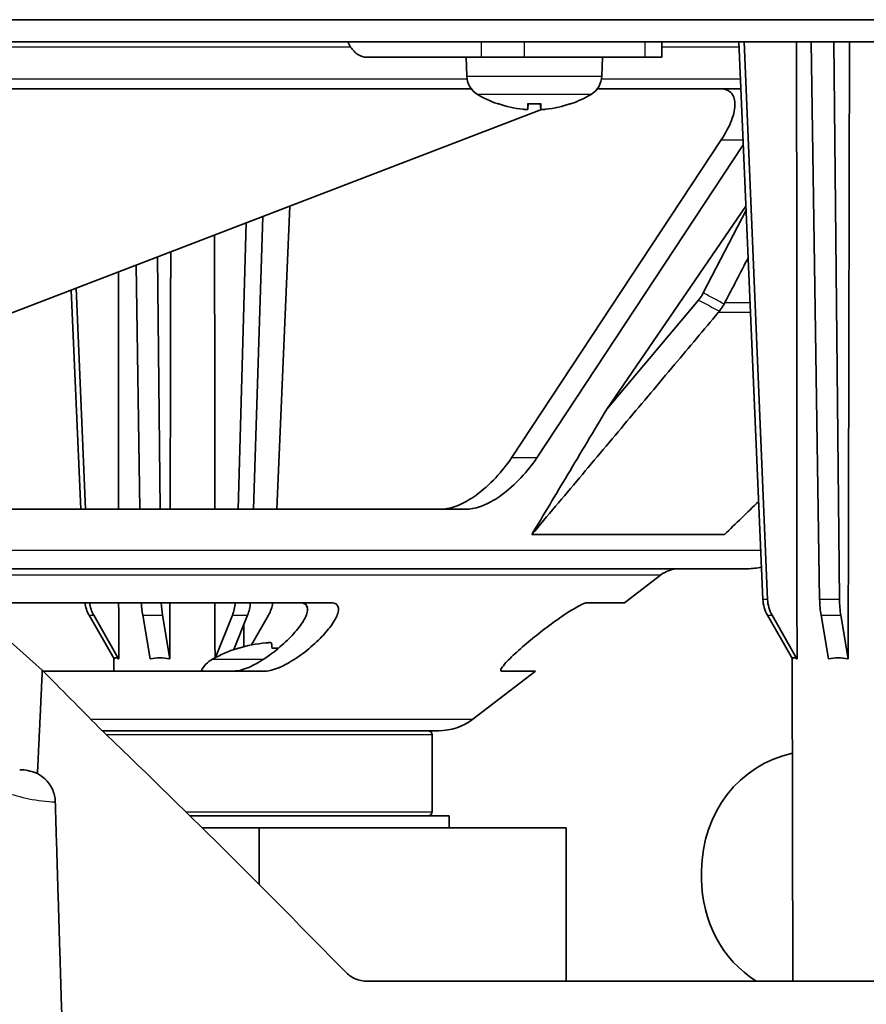
# Model space of a CAD drawing. Units: millimetres. Extents: x 14 to 1080, y -49 to 580.
# Drawn here: x 214 to 264, y 76 to 134 of the extents above; entities that cross this region are included whole.
import ezdxf

# ---------------------------------------------------------------- set-up
doc = ezdxf.new("R2010")
doc.units = ezdxf.units.MM
doc.header["$LTSCALE"] = 2
doc.layers.add('Visible (ISO)', color=7, linetype='Continuous', lineweight=35)
doc.layers.add('Visible Narrow (ISO)', color=7, linetype='Continuous', lineweight=25)

msp = doc.modelspace()

# ---------------------------------------------------------------- linework, layer by layer
at = {"layer": 'Visible (ISO)'}
for p, q in [((291.039, 133.559), (97.806, 133.559)), ((286.022, 132.259), (110.691, 132.259)), ((251.983, 131.359), (251.983, 132.259)), ((257.912, 99.55), (256.501, 132.259)), ((256.814, 132.259), (258.186, 99.55)), ((261.24, 99.55), (260.74, 132.259)), ((262.069, 132.259), (262.405, 99.55)), ((241.387, 131.359), (234.668, 131.359)), ((240.54, 130.246), (240.501, 131.359)), ((243.919, 131.359), (241.387, 131.359)), ((250.983, 131.359), (243.919, 131.359)), ((248.462, 130.246), (248.501, 131.359)), ((251.983, 131.359), (250.983, 131.359)), ((240.801, 129.509), (212.802, 129.509)), ((256.62, 129.509), (248.201, 129.509)), ((213.251, 116.134), (244.926, 128.293)), ((242.38, 128.624), (242.386, 128.624)), ((244.119, 128.624), (244.883, 128.624)), ((244.119, 128.304), (244.147, 128.624)), ((244.883, 128.304), (244.855, 128.624)), ((246.616, 128.624), (246.621, 128.624)), ((243.163, 107.853), (255.47, 126.509)), ((256.762, 126.218), (244.647, 107.853)), ((229.404, 104.853), (230.17, 122.629)), ((248.753, 110.704), (256.917, 122.616)), ((228.578, 122.018), (228.034, 104.853)), ((256.927, 122.387), (254.417, 117.535)), ((227.123, 104.853), (227.59, 121.638)), ((222.406, 119.648), (222.558, 104.853)), ((221.366, 104.853), (221.148, 119.165)), ((217.891, 104.853), (217.337, 117.702)), ((217.628, 117.814), (218.171, 104.853)), ((254.14, 117.116), (248.753, 110.704)), ((208.024, 104.853), (240.595, 104.853)), ((244.351, 103.353), (255.654, 103.353)), ((257.006, 101.353), (121.996, 101.353)), ((249.788, 99.353), (251.91, 100.981)), ((232.573, 99.353), (204.495, 99.353)), ((249.788, 99.353), (247.567, 99.353)), ((218.384, 98.629), (219.849, 96.059)), ((220.119, 96.059), (218.657, 98.629)), ((221.529, 98.629), (221.974, 96.059)), ((223.122, 96.059), (222.689, 98.629)), ((226.792, 98.629), (225.809, 96.15)), ((226.87, 96.608), (227.679, 98.629)), ((228.91, 98.629), (227.916, 96.884)), ((258.177, 98.629), (259.641, 96.059)), ((259.911, 96.059), (258.45, 98.629)), ((261.321, 98.629), (261.767, 96.059)), ((262.914, 96.059), (262.482, 98.629)), ((227.454, 96.776), (227.456, 98.071)), ((213.774, 97.059), (215.641, 95.398)), ((227.137, 96.686), (227.131, 96.686)), ((229.491, 96.686), (229.118, 96.686)), ((219.844, 95.353), (219.842, 96.07)), ((219.849, 96.059), (219.852, 96.059)), ((220.115, 96.059), (220.119, 96.059)), ((220.119, 96.059), (220.121, 96.059)), ((221.974, 96.059), (221.99, 96.059)), ((223.106, 96.059), (223.122, 96.059)), ((223.122, 96.059), (223.123, 96.059)), ((259.668, 77.159), (259.635, 96.07)), ((259.641, 96.059), (259.645, 96.059)), ((259.907, 96.059), (259.911, 96.059)), ((259.911, 96.059), (259.914, 96.059)), ((261.767, 96.059), (261.783, 96.059)), ((262.898, 96.059), (262.914, 96.059)), ((262.914, 96.059), (262.915, 96.059)), ((215.687, 95.353), (228.726, 95.353)), ((240.899, 92.534), (244.573, 95.353)), ((242.591, 95.353), (244.573, 95.353)), ((238.89, 91.853), (219.153, 91.853)), ((238.501, 91.603), (238.501, 87.103)), ((224.304, 86.853), (239.501, 86.853)), ((239.501, 86.853), (239.501, 86.159)), ((225.009, 86.159), (228.358, 86.159)), ((228.358, 82.831), (228.358, 86.159)), ((228.358, 86.159), (246.38, 86.159)), ((246.38, 77.159), (246.38, 86.159)), ((254.319, 83.159), (254.319, 83.659)), ((286.506, 77.159), (234.693, 77.159))]:
    msp.add_line(p, q, dxfattribs=at)
for centre, radius, start, end in [((241.839, 130.292), 1.3, 182, 239.20867), ((247.163, 130.292), 1.3, 300.79133, 358), ((244.501, 134.759), 6.5, 239.20867, 250.44085), ((244.501, 134.759), 6.5, 289.55915, 300.79133), ((242.38, 128.79), 0.166, 250.44085, 270), ((246.621, 128.79), 0.166, 270, 289.55915), ((253.006, 99.553), 1.8, 90, 127.48999), ((257.006, 104.653), 3.3, 270, 284.4599), ((229.501, 89.053), 8, 107.60746, 119.00972), ((227.131, 96.52), 0.166, 90, 107.60746), ((226.397, 94.65), 1.6, 119.00972, 153.93757), ((238.89, 95.153), 3.3, 270, 307.48999), ((238.251, 91.603), 0.25, 0, 90), ((238.251, 87.103), 0.25, 270, 0)]:
    msp.add_arc(centre, radius, start, end, dxfattribs=at)
for centre, major_axis, ratio, start_param, end_param in [((244.497, 134.742), (-6.346, 1.391), 0.996012, 1.450252, 1.683578), ((244.695, 134.742), (-0.566, -6.472), 0.019103, 5.947706, 6.181032), ((244.307, 134.742), (0.566, -6.472), 0.019103, 0.102154, 0.335479), ((244.505, 134.742), (-6.346, -1.391), 0.996012, 1.458015, 1.69134), ((220.067, 99.638), (0.023, -2), 0.974363, 4.844022, 5.229754), ((220.341, 99.638), (-0.023, -2), 0.974363, 4.866697, 5.252429), ((222.031, 99.638), (0.005, -2), 0.29237, 4.854559, 5.240291), ((223.197, 99.638), (-0.005, -2), 0.29237, 4.85616, 5.241892), ((225.612, 99.638), (0.007, -2), 0.681994, 1.039653, 1.425384), ((226.503, 99.638), (-0.007, -2), 0.681994, 1.044535, 1.430267), ((227.228, 99.638), (-0.023, -2), 0.974363, 1.053432, 1.439163), ((259.859, 99.638), (0.023, -2), 0.974363, 4.744684, 5.229754), ((260.133, 99.638), (-0.023, -2), 0.974363, 4.76736, 5.252429), ((261.824, 99.638), (0.005, -2), 0.29237, 4.755222, 5.240291), ((262.989, 99.638), (-0.005, -2), 0.29237, 4.756823, 5.241892), ((229.503, 89.076), (7.974, -0.592), 0.996174, 1.738079, 1.948374), ((229.768, 89.076), (-0.697, 7.965), 0.006472, 5.979451, 6.189746), ((223.636, 89.642), (3.739, -6.484), 0.098934, 2.93023, 3.238968), ((223.644, 89.642), (1.57, -6.439), 0.53631, 2.857178, 3.165916), ((263.429, 89.642), (3.739, -6.484), 0.098934, 2.93023, 3.238968), ((263.437, 89.642), (1.57, -6.439), 0.53631, 2.857178, 3.165916), ((183.037, 64.945), (117.833, -117.897), 0.267515, 1.533581, 1.561742), ((183.416, 66.14), (118.446, -110.432), 0.266997, 1.392708, 1.519479), ((260.897, 83.659), (0, 7), 0.939693, 0.191529, 1.570796), ((260.897, 83.159), (0, 7), 0.939693, 1.570796, 2.600493)]:
    msp.add_ellipse(centre, major_axis=major_axis, ratio=ratio, start_param=start_param, end_param=end_param, dxfattribs=at)
for points, knots in [([(234.668, 131.359), (234.502, 131.359), (234.308, 131.418), (234.003, 131.61), (233.84, 131.776), (233.666, 132.041), (233.61, 132.147), (233.56, 132.26)], [0.300883, 0.300883, 0.300883, 0.300883, 0.3781026, 0.3781026, 0.4541232, 0.4541232, 0.4917254, 0.4917254, 0.4917254, 0.4917254]), ([(255.386, 129.509), (255.51, 129.509), (255.624, 129.493), (255.844, 129.424), (255.945, 129.365), (256.185, 129.135), (256.261, 128.906), (256.284, 128.371), (256.211, 128.017), (255.924, 127.268), (255.71, 126.873), (255.47, 126.509)], [0.5624498, 0.5624498, 0.5624498, 0.5624498, 0.6153052, 0.6153052, 0.6771521, 0.6771521, 0.8008459, 0.8008459, 0.9476682, 0.9476682, 1.0944904, 1.0944904, 1.0944904, 1.0944904]), ([(244.119, 128.304), (244.119, 128.301), (244.112, 128.297), (244.085, 128.293), (244.064, 128.292), (244.016, 128.292), (243.985, 128.293), (243.917, 128.297), (243.88, 128.3), (243.842, 128.303), (243.838, 128.304), (243.835, 128.304)], [0, 0, 0, 0, 0.01048292, 0.01048292, 0.02096585, 0.02096585, 0.03144436, 0.03144436, 0.04192287, 0.04192287, 0.0429895, 0.0429895, 0.0429895, 0.0429895]), ([(245.167, 128.304), (245.132, 128.301), (245.095, 128.297), (245.026, 128.293), (244.995, 128.292), (244.944, 128.292), (244.922, 128.293), (244.892, 128.297), (244.884, 128.3), (244.883, 128.303), (244.883, 128.304), (244.883, 128.304)], [0, 0, 0, 0, 0.01048402, 0.01048402, 0.02096803, 0.02096803, 0.03144545, 0.03144545, 0.04192287, 0.04192287, 0.0429895, 0.0429895, 0.0429895, 0.0429895]), ([(254.417, 117.535), (254.377, 117.459), (254.334, 117.385), (254.242, 117.245), (254.192, 117.179), (254.14, 117.116)], [0, 0, 0, 0, 0.02778657, 0.02778657, 0.05556713, 0.05556713, 0.05556713, 0.05556713]), ([(255.637, 116.878), (255.593, 116.803), (255.548, 116.731), (255.455, 116.591), (255.408, 116.524), (255.359, 116.459)], [-0.05548689, -0.05548689, -0.05548689, -0.05548689, -0.0277421, -0.0277421, 0, 0, 0, 0]), ([(255.688, 116.972), (255.68, 116.956), (255.671, 116.94), (255.654, 116.908), (255.645, 116.893), (255.637, 116.878)], [-0.03955943, -0.03955943, -0.03955943, -0.03955943, -0.03368285, -0.03368285, -0.02811785, -0.02811785, -0.02811785, -0.02811785]), ([(244.351, 103.353), (245.282, 104.461), (246.214, 105.569), (248.076, 107.786), (249.007, 108.894), (249.938, 110.002), (250.869, 111.11), (251.799, 112.218), (253.586, 114.344), (254.441, 115.362), (255.297, 116.381)], [-1.97339, -1.97339, -1.97339, -1.97339, -1.479912, -1.479912, -0.986434, -0.986434, -0.986434, -0.493217, -0.493217, -0.039796, -0.039796, -0.039796, -0.039796]), ([(255.359, 116.459), (255.349, 116.445), (255.338, 116.431), (255.317, 116.405), (255.307, 116.393), (255.297, 116.381)], [-0.2988053, -0.2988053, -0.2988053, -0.2988053, -0.29271741, -0.29271741, -0.28731134, -0.28731134, -0.28731134, -0.28731134]), ([(244.351, 103.353), (245.053, 104.523), (245.756, 105.695), (247.222, 108.144), (247.988, 109.425), (248.753, 110.704)], [0, 0, 0, 0, 0.4739221, 0.4739221, 0.9915875, 0.9915875, 0.9915875, 0.9915875]), ([(243.163, 107.853), (242.916, 107.478), (242.599, 107.073), (241.877, 106.309), (241.471, 105.949), (240.767, 105.445), (240.432, 105.242), (239.776, 104.954), (239.457, 104.868), (239.162, 104.853), (239.136, 104.853), (239.109, 104.853)], [0, 0, 0, 0, 0.1506118, 0.1506118, 0.3012235, 0.3012235, 0.4117381, 0.4117381, 0.5222526, 0.5222526, 0.53328, 0.53328, 0.53328, 0.53328]), ([(240.595, 104.853), (240.62, 104.853), (240.646, 104.853), (240.94, 104.868), (241.259, 104.953), (241.914, 105.241), (242.25, 105.443), (242.954, 105.948), (243.36, 106.308), (244.083, 107.073), (244.4, 107.478), (244.647, 107.853)], [-0.5332497, -0.5332497, -0.5332497, -0.5332497, -0.5225183, -0.5225183, -0.4119739, -0.4119739, -0.3014296, -0.3014296, -0.1507148, -0.1507148, 0, 0, 0, 0]), ([(230.755, 99.353), (230.821, 99.352), (230.882, 99.346), (231.007, 99.314), (231.063, 99.282), (231.208, 99.147), (231.221, 98.969), (231.13, 98.597), (231.005, 98.356), (230.661, 97.853), (230.44, 97.592), (230.21, 97.353)], [0.4411477, 0.4411477, 0.4411477, 0.4411477, 0.4682538, 0.4682538, 0.5046497, 0.5046497, 0.6034211, 0.6034211, 0.7215465, 0.7215465, 0.8396719, 0.8396719, 0.8396719, 0.8396719]), ([(232.027, 97.353), (232.257, 97.592), (232.477, 97.853), (232.822, 98.355), (232.946, 98.596), (233.038, 98.968), (233.025, 99.146), (232.882, 99.281), (232.826, 99.313), (232.702, 99.346), (232.639, 99.352), (232.573, 99.353)], [0.7760742, 0.7760742, 0.7760742, 0.7760742, 0.8940694, 0.8940694, 1.0120645, 1.0120645, 1.1108118, 1.1108118, 1.147168, 1.147168, 1.1746264, 1.1746264, 1.1746264, 1.1746264]), ([(247.567, 99.353), (247.542, 99.352), (247.506, 99.346), (247.404, 99.313), (247.331, 99.281), (247.052, 99.146), (246.754, 98.968), (246.178, 98.596), (245.831, 98.355), (245.146, 97.853), (244.808, 97.592), (244.511, 97.353)], [-0.3985522, -0.3985522, -0.3985522, -0.3985522, -0.3710937, -0.3710937, -0.3347376, -0.3347376, -0.2359903, -0.2359903, -0.1179951, -0.1179951, 0, 0, 0, 0]), ([(230.21, 97.353), (229.968, 97.101), (229.671, 96.827), (229.015, 96.303), (228.657, 96.053), (228.085, 95.725), (227.845, 95.604), (227.382, 95.425), (227.159, 95.366), (226.953, 95.353), (226.93, 95.353), (226.908, 95.353)], [0, 0, 0, 0, 0.124056, 0.124056, 0.2481121, 0.2481121, 0.3218638, 0.3218638, 0.3956155, 0.3956155, 0.4050468, 0.4050468, 0.4050468, 0.4050468]), ([(228.726, 95.353), (228.748, 95.353), (228.769, 95.353), (228.974, 95.366), (229.197, 95.424), (229.659, 95.603), (229.899, 95.723), (230.471, 96.051), (230.831, 96.302), (231.487, 96.826), (231.784, 97.101), (232.027, 97.353)], [-0.4050195, -0.4050195, -0.4050195, -0.4050195, -0.3959906, -0.3959906, -0.3222135, -0.3222135, -0.2484364, -0.2484364, -0.1242182, -0.1242182, 0, 0, 0, 0]), ([(244.511, 97.353), (244.197, 97.101), (243.871, 96.826), (243.286, 96.302), (243.027, 96.051), (242.728, 95.723), (242.629, 95.603), (242.524, 95.424), (242.518, 95.366), (242.576, 95.353), (242.583, 95.353), (242.591, 95.353)], [0.8381712, 0.8381712, 0.8381712, 0.8381712, 0.9623894, 0.9623894, 1.0866076, 1.0866076, 1.1603847, 1.1603847, 1.2341618, 1.2341618, 1.2431907, 1.2431907, 1.2431907, 1.2431907]), ([(228.757, 97.007), (228.797, 97.011), (228.84, 97.014), (228.92, 97.018), (228.956, 97.019), (229.013, 97.019), (229.038, 97.018), (229.07, 97.014), (229.079, 97.01), (229.079, 97.007)], [0, 0, 0, 0, 0.01221382, 0.01221382, 0.02442765, 0.02442765, 0.036643, 0.036643, 0.04843574, 0.04843574, 0.04843574, 0.04843574]), ([(215.355, 89.333), (215.322, 89.348), (215.289, 89.363), (214.957, 89.497), (214.635, 89.559), (214.313, 89.559)], [0.2147912, 0.2147912, 0.2147912, 0.2147912, 0.2256119, 0.2256119, 0.3218326, 0.3218326, 0.3218326, 0.3218326]), ([(216.4, 87.681), (216.393, 87.933), (216.336, 88.179), (216.13, 88.64), (215.981, 88.848), (215.664, 89.146), (215.516, 89.25), (215.355, 89.333)], [0, 0, 0, 0, 0.0757169, 0.0757169, 0.1530692, 0.1530692, 0.2086821, 0.2086821, 0.2086821, 0.2086821]), ([(233.417, 77.702), (233.577, 77.538), (233.776, 77.398), (234.217, 77.207), (234.462, 77.159), (234.693, 77.159)], [0.7620683, 0.7620683, 0.7620683, 0.7620683, 0.8334503, 0.8334503, 0.9076685, 0.9076685, 0.9076685, 0.9076685])]:
    msp.add_open_spline(points, degree=3, knots=knots, dxfattribs=at)
for points, weights in [([(259.888, 132.259), (259.893, 126.263), (259.897, 120.292)], [0.999955301173, 0.999948299665, 0.999950751582]), ([(262.992, 132.259), (262.985, 129.233), (262.979, 126.214)], [0.999948283877, 0.999945333529, 0.999944790495]), ([(262.979, 126.214), (262.978, 125.561), (262.976, 124.908)], [0.999944790495, 0.999944673033, 0.999944668206]), ([(262.976, 124.908), (262.945, 110.41), (262.915, 96.059)], [0.999944668206, 0.999944561007, 1]), ([(225.749, 118.448), (225.747, 119.689), (225.746, 120.93)], [0.999953501065, 0.999952785257, 0.999952478116]), ([(259.897, 120.292), (259.897, 119.64), (259.898, 118.988)], [0.999950751582, 0.99995101927, 0.999951399635]), ([(223.173, 119.943), (223.169, 118.096), (223.165, 116.251)], [0.99995182518, 0.999952598133, 0.999954275925]), ([(259.898, 118.988), (259.906, 107.477), (259.914, 96.059)], [0.999951399635, 0.99995811886, 1]), ([(220.105, 118.765), (220.105, 118.524), (220.105, 118.283)], [0.999953306814, 0.999953435839, 0.99995358027]), ([(225.75, 117.154), (225.749, 117.801), (225.749, 118.448)], [0.999954358974, 0.999953874428, 0.999953501065]), ([(220.105, 118.283), (220.106, 117.636), (220.106, 116.989)], [0.99995358027, 0.999953968304, 0.999954467534]), ([(220.106, 116.989), (220.111, 110.908), (220.115, 104.853)], [0.999954467534, 0.999959160773, 0.999973681368]), ([(225.762, 104.853), (225.756, 110.99), (225.75, 117.154)], [0.999973688329, 0.999958976095, 0.999954358974]), ([(223.165, 116.251), (223.164, 115.602), (223.163, 114.953)], [0.999954275925, 0.99995486605, 0.999955568114]), ([(223.163, 114.953), (223.152, 109.894), (223.141, 104.853)], [0.999955568114, 0.999961044767, 0.999973333183]), ([(220.119, 99.353), (220.12, 97.705), (220.121, 96.059)], [0.999988914276, 0.999994091804, 1]), ([(223.13, 99.353), (223.126, 97.705), (223.123, 96.059)], [0.999988783727, 0.999994026528, 1]), ([(225.771, 96.13), (225.769, 97.74), (225.768, 99.353)], [0.99999974558, 0.999993981486, 0.999988916886]), ([(215.641, 95.398), (215.503, 92.463), (215.366, 89.559)], [2.63387513373, 2.63746364598, 2.64102393696]), ([(215.366, 89.559), (215.36, 89.446), (215.355, 89.333)], [1.00000872265, 1.00000880331, 1.00000886505])]:
    msp.add_rational_spline(points, weights, degree=2, dxfattribs=at)
for points, degree in [([(244.119, 128.624), (244.119, 128.624), (244.119, 128.628), (244.119, 128.634)], 3), ([(244.883, 128.634), (244.883, 128.628), (244.883, 128.624), (244.883, 128.624)], 3), ([(255.688, 116.972), (256.141, 117.848), (256.594, 118.723), (257.048, 119.599)], 3), ([(257.664, 105.303), (256.994, 104.653), (256.324, 104.003), (255.654, 103.353)], 3), ([(217.054, 66.185), (216.73, 76.889), (216.4, 87.681)], 2)]:
    msp.add_open_spline(points, degree=degree, dxfattribs=at)
at = {"layer": 'Visible Narrow (ISO)'}
for p, q in [((145.292, 131.975), (233.71, 131.975)), ((241.387, 132.259), (241.387, 131.359)), ((243.919, 131.359), (243.919, 132.259)), ((250.983, 132.259), (250.983, 131.359)), ((251.983, 131.975), (256.514, 131.975)), ((240.559, 130.062), (138.442, 130.062)), ((240.54, 130.246), (248.462, 130.246)), ((256.596, 130.062), (248.442, 130.062)), ((247.828, 129.175), (241.174, 129.175)), ((242.325, 128.634), (242.359, 128.634)), ((244.119, 128.634), (244.883, 128.634)), ((244.119, 128.304), (244.147, 128.624)), ((244.883, 128.304), (244.855, 128.624)), ((246.643, 128.634), (246.677, 128.634)), ((255.47, 126.509), (256.749, 126.509)), ((255.688, 116.972), (257.161, 116.972)), ((257.186, 116.381), (255.297, 116.381)), ((244.647, 107.853), (243.163, 107.853)), ((119.537, 102.452), (257.787, 102.452)), ((251.91, 100.981), (127.091, 100.981)), ((258.186, 99.55), (257.912, 99.55)), ((262.405, 99.55), (261.24, 99.55)), ((218.384, 98.629), (218.657, 98.629)), ((221.529, 98.629), (222.689, 98.629)), ((226.792, 98.629), (227.679, 98.629)), ((258.177, 98.629), (258.45, 98.629)), ((261.321, 98.629), (262.482, 98.629)), ((227.111, 96.678), (227.081, 96.678)), ((229.482, 96.678), (229.119, 96.678)), ((225.621, 96.049), (228.628, 96.049)), ((218.472, 92.534), (240.899, 92.534)), ((238.501, 91.603), (219.414, 91.603)), ((224.049, 87.103), (238.501, 87.103))]:
    msp.add_line(p, q, dxfattribs=at)
for points, knots in [([(255.637, 116.878), (255.536, 116.933), (255.435, 116.987), (255.233, 117.096), (255.131, 117.151), (255.03, 117.205), (254.928, 117.26), (254.826, 117.315), (254.622, 117.425), (254.52, 117.48), (254.418, 117.535), (254.418, 117.535), (254.418, 117.535), (254.417, 117.535)], [-0.1411829, -0.1411829, -0.1411829, -0.1411829, -0.1061619, -0.1061619, -0.0708616, -0.0708616, -0.0708616, -0.0354308, -0.0354308, 0, 0, 0, 0.0001459, 0.0001459, 0.0001459, 0.0001459]), ([(254.14, 117.116), (254.242, 117.061), (254.343, 117.007), (254.547, 116.897), (254.649, 116.842), (254.751, 116.787), (254.853, 116.732), (254.954, 116.677), (255.157, 116.568), (255.258, 116.514), (255.359, 116.459)], [0, 0, 0, 0, 0.0354308, 0.0354308, 0.0708616, 0.0708616, 0.0708616, 0.1061619, 0.1061619, 0.1413296, 0.1413296, 0.1413296, 0.1413296]), ([(213.017, 88.383), (213.161, 88.335), (213.305, 88.288), (213.914, 88.092), (214.381, 87.959), (215.367, 87.758), (215.884, 87.686), (216.4, 87.681)], [-0.6870687, -0.6870687, -0.6870687, -0.6870687, -0.5996624, -0.5996624, -0.3177038, -0.3177038, -0.0084238, -0.0084238, -0.0084238, -0.0084238])]:
    msp.add_open_spline(points, degree=3, knots=knots, dxfattribs=at)

doc.saveas('drawing.dxf')
